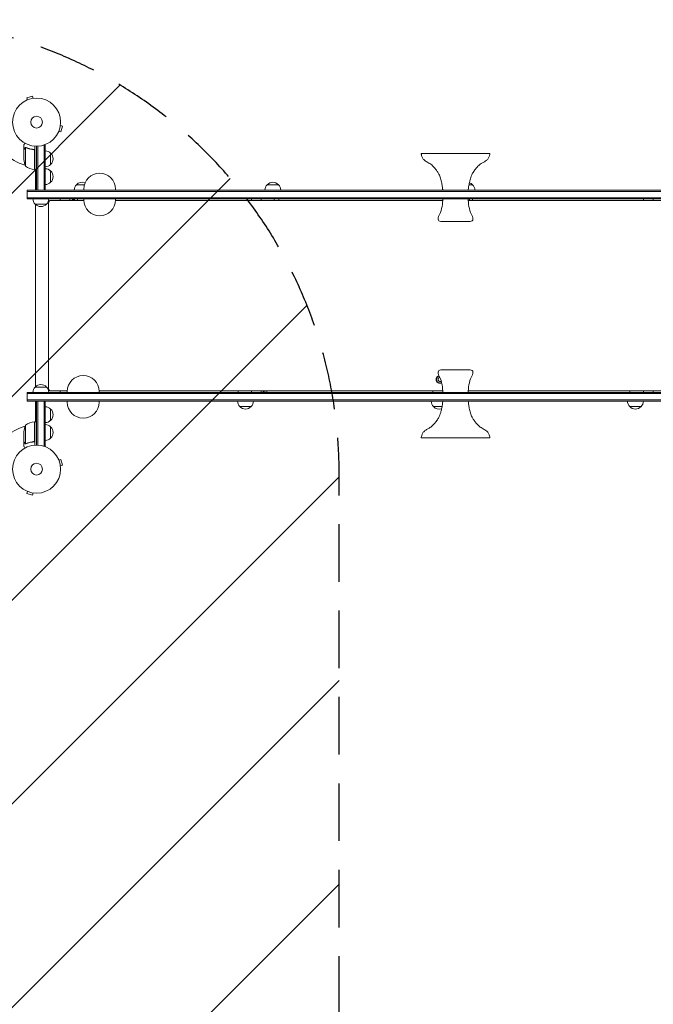
# Model space of a CAD drawing. Units: millimetres. Extents: x -4480 to 3093, y -3607 to 3806.
# Drawn here: x -1884 to -488, y -98 to 2073 of the extents above; entities that cross this region are included whole.
import ezdxf

# ---------------------------------------------------------------- set-up
doc = ezdxf.new("R2010")
doc.units = ezdxf.units.MM
doc.header["$LTSCALE"] = 20
doc.linetypes.add('HIDDEN', pattern=[9.525, 6.35, -3.175])
for name, color, linetype in [('2d', 230, 'Continuous'), ('EN-Free_Space', 10, 'HIDDEN'), ('EN-Free_Space_Hatch', 10, 'HIDDEN')]:
    doc.layers.add(name, color=color, linetype=linetype)

msp = doc.modelspace()

# ---------------------------------------------------------------- hatches: boundary and pattern name
at = {"layer": 'EN-Free_Space_Hatch'}
h = msp.add_hatch(dxfattribs=at)
h.set_pattern_fill('ANSI31', color=256, scale=100)
h.paths.add_polyline_path([(1541, -9, 0.414214), (541, 991, 0.414214), (-459, -9), (-459, -2107, 0.414214), (541, -3107, 0.414214), (1541, -2107)])
h.paths.add_polyline_path([(-1180, 1073, 0.414214), (-2180, 2073), (-2596.1, 2073, 0.414214), (-3596.1, 1073), (-3596.1, -768.7, 0.414214), (-2596.1, -1768.7), (-2180, -1768.7, 0.414214), (-1180, -768.7)])
h.paths.add_polyline_path([(1073, 1464.5, 1), (2073, 1464.5, 1)])

# ---------------------------------------------------------------- linework, layer by layer
at = {"layer": '2d', "lineweight": 0}
for p, q in [((-1868.4, 1895.6), (-1868.3, 1895.6)), ((-1868.4, 1895.6), (-1868.4, 1895.6)), ((-1855.7, 1904.2), (-1868.2, 1900.9)), ((-1867, 1896.2), (-1868.2, 1900.9)), ((-1854.4, 1899.6), (-1855.7, 1904.2)), ((-1853, 1899.8), (-1852.9, 1899.8)), ((-1852.9, 1899.8), (-1852.9, 1899.8)), ((-1798.5, 1825.8), (-1798.6, 1825.8)), ((-1798.5, 1825.8), (-1798.5, 1825.8)), ((-1798, 1827.2), (-1793.3, 1826)), ((-1794.6, 1839.8), (-1790, 1838.5)), ((-1794.4, 1841.3), (-1794.4, 1841.2)), ((-1794.4, 1841.3), (-1794.4, 1841.3)), ((-1793.3, 1826), (-1790, 1838.5)), ((-1875.1, 1786.8), (-1875.1, 1796.6)), ((-1875.1, 1786.8), (-1875, 1786.8)), ((-1875.1, 1786.6), (-1875.1, 1764.7)), ((-1871.8, 1790.7), (-1871.8, 1749.8)), ((-1870.9, 1790.9), (-1870.9, 1790.9)), ((-1854.9, 1786.8), (-1853.4, 1786.8)), ((-1851.3, 1742.8), (-1851.3, 1783.7)), ((-1851.1, 1794.2), (-1851.1, 1742.8)), ((-1847.1, 1697), (-1847.1, 1794.1)), ((-1844.6, 1697), (-1844.6, 1794.1)), ((-1832, 1796.3), (-1828.1, 1796.3)), ((-1830.6, 1697), (-1830.6, 1796.3)), ((-1828.1, 1796.3), (-1828.1, 1697)), ((-1816.1, 1778.8), (-1816.1, 1753.8)), ((-847.7, 1778), (-999.4, 1778)), ((-1851.1, 1742.8), (-1847.1, 1742.8)), ((-1849.1, 1697), (-1849.1, 1742.8)), ((-1816.1, 1739.5), (-1816.1, 1714.5)), ((-1867.6, 1678), (-1867.6, 1697)), ((20.5, 1697), (-1867.6, 1697)), ((-1867.6, 1694.5), (20.5, 1694.5)), ((-1847.1, 1697.3), (-1828.1, 1697.3)), ((-1759.1, 1709), (-1741.7, 1709)), ((-1743, 1697), (-1743, 1699.5)), ((-1673, 1697), (-1673, 1699.5)), ((-1338.8, 1709), (-1313.8, 1709)), ((-893.9, 1709), (-885.9, 1709)), ((-1867.6, 1680.5), (20.5, 1680.5)), ((-1867.6, 1678), (20.5, 1678)), ((-1815.8, 1674.5), (-1815.7, 1674.5)), ((-1795.1, 1674.5), (-1795.1, 1678)), ((-1774.1, 1674.5), (-1774.1, 1678)), ((-1767.6, 1674.5), (-1767.6, 1678)), ((-1766, 1674.5), (-1766, 1678)), ((-1763.6, 1674.5), (-1763.6, 1678)), ((-1757.1, 1674.5), (-1757.1, 1678)), ((-1743, 1678), (-1743, 1675.5)), ((-1673, 1678), (-1673, 1675.5)), ((-1373.6, 1674.5), (-1373.6, 1678)), ((-1352.3, 1674.5), (-1352.3, 1678)), ((-1323.1, 1678), (-1323.1, 1674.5)), ((-1313.3, 1678), (-1313.3, 1674.5)), ((-951.8, 1678), (-951.8, 1674.9)), ((-895.3, 1678), (-895.3, 1674.9)), ((-892.9, 1678), (-892.9, 1674.5)), ((-886.2, 1678), (-886.2, 1674.5)), ((-509.5, 1674.5), (-509.5, 1678)), ((-487.5, 1678), (-487.5, 1674.5)), ((-1825.1, 1666.3), (-1850.1, 1666.3)), ((-1849.1, 1264), (-1849.1, 1665.3)), ((-956, 1628), (-891, 1628)), ((-891, 1301), (-956, 1301)), ((-1850.1, 1263), (-1825.1, 1263)), ((-1867.6, 1232), (-1867.6, 1251)), ((20.5, 1251), (-1867.6, 1251)), ((-1867.6, 1248.5), (20.5, 1248.5)), ((-1815.8, 1254.5), (-1812.9, 1254.5)), ((-1795.1, 1251), (-1795.1, 1254.5)), ((-1779.3, 1251), (-1779.3, 1253.5)), ((-1709.3, 1251), (-1709.3, 1253.5)), ((-1402.8, 1251), (-1402.8, 1254.5)), ((-1373.6, 1251), (-1373.6, 1254.5)), ((-1352.3, 1251), (-1352.3, 1254.5)), ((-1347.3, 1251), (-1347.3, 1254.5)), ((-1346.7, 1251), (-1346.7, 1254.5)), ((-1344.2, 1251), (-1344.2, 1254.5)), ((-1339.3, 1251), (-1339.3, 1254.5)), ((-973.9, 1251), (-973.9, 1254.5)), ((-951.8, 1251), (-951.8, 1254.2)), ((-895.3, 1251), (-895.3, 1254.2)), ((-539.3, 1251), (-539.3, 1254.5)), ((-509.5, 1251), (-509.5, 1254.5)), ((-487.5, 1251), (-487.5, 1254.5)), ((-1867.6, 1234.5), (20.5, 1234.5)), ((-1867.6, 1232), (20.5, 1232)), ((-1849.1, 1186.2), (-1849.1, 1232)), ((-1847.1, 1135), (-1847.1, 1232)), ((-1847.1, 1231.8), (-1828.1, 1231.8)), ((-1844.6, 1134.9), (-1844.6, 1232)), ((-1830.6, 1232), (-1830.6, 1132.8)), ((-1828.1, 1232), (-1828.1, 1132.8)), ((-1779.3, 1232), (-1779.3, 1229.5)), ((-1709.3, 1232), (-1709.3, 1229.5)), ((-1374.1, 1220), (-1399.1, 1220)), ((-951.7, 1231.9), (-977.1, 1231.9)), ((-953.3, 1219.9), (-972.1, 1219.9)), ((-514.5, 1220), (-539.5, 1220)), ((-1816.1, 1214.5), (-1816.1, 1189.5)), ((-1871.8, 1179.2), (-1871.8, 1138.4)), ((-1851.3, 1145.4), (-1851.3, 1186.2)), ((-1851.1, 1186.2), (-1851.1, 1134.8)), ((-1851.1, 1186.2), (-1847.1, 1186.2)), ((-1816.1, 1175.3), (-1816.1, 1150.3)), ((-1875.1, 1142.5), (-1875.1, 1164.4)), ((-999.4, 1151), (-847.7, 1151)), ((-1875.1, 1142.3), (-1875.1, 1132.5)), ((-1875.1, 1142.3), (-1875, 1142.3)), ((-1870.9, 1138), (-1870.9, 1138)), ((-1854.9, 1142.3), (-1853.4, 1142.3)), ((-1828.1, 1132.8), (-1832, 1132.8)), ((-1798.5, 1103.3), (-1798.6, 1103.3)), ((-1798.5, 1103.3), (-1798.5, 1103.2)), ((-1798, 1101.9), (-1793.3, 1103.1)), ((-1794.6, 1089.3), (-1790, 1090.6)), ((-1794.4, 1087.9), (-1794.4, 1087.8)), ((-1794.4, 1087.8), (-1794.4, 1087.8)), ((-1790, 1090.6), (-1793.3, 1103.1)), ((-1868.3, 1033.4), (-1868.4, 1033.5)), ((-1868.4, 1033.5), (-1868.4, 1033.5)), ((-1867, 1032.9), (-1868.2, 1028.2)), ((-1868.2, 1028.2), (-1855.7, 1024.9)), ((-1854.4, 1029.5), (-1855.7, 1024.9)), ((-1852.9, 1029.3), (-1853, 1029.3)), ((-1852.9, 1029.3), (-1852.9, 1029.3))]:
    msp.add_line(p, q, dxfattribs=at)
for centre, radius in [((-1847.1, 1847.1), 53), ((-1847.1, 1847.1), 13), ((-1847.1, 1082), 53), ((-1847.1, 1082), 13)]:
    msp.add_circle(centre, radius, dxfattribs=at)
for centre, radius, start, end in [((-1847.1, 1847.1), 98, 194.4877, 254.7999), ((-1828.3, 1766.8), 17, 44.1865, 89.3587), ((-1825.2, 1767.8), 50, 183.6243, 201.1002), ((-1827.6, 1766.3), 17, 312.6679, 47.3321), ((-1845.8, 1792.5), 50, 238.6503, 263.5272), ((-1851.1, 1745.8), 3, 263.5272, 266.8088), ((-1847.1, 1847.1), 98, 267.5437, 267.6607), ((-1845.6, 1749.6), 8, 224.5613, 226.5675), ((-1845.6, 1749.6), 8, 238.1306, 244.0555), ((-1828.3, 1765.8), 17, 270.6413, 315.8135), ((-1828.3, 1727.5), 17, 44.1865, 89.3587), ((-1827.6, 1727), 17, 312.6679, 47.3321), ((-1708, 1699.5), 35, 0, 180), ((-1828.3, 1726.5), 17, 270.6413, 315.8135), ((-1747.1, 1696.9), 17, 134.1865, 179.3587), ((-1746.6, 1697.5), 17, 67.9734, 137.3321), ((-1326.8, 1696.9), 17, 134.1865, 179.3587), ((-1326.3, 1697.5), 17, 42.6679, 137.3321), ((-1325.8, 1696.9), 17, 0.6413, 45.8135), ((-898.4, 1697.5), 17, 42.6679, 71.356), ((-897.9, 1696.9), 17, 0.6413, 45.8135), ((-1838.1, 1678.5), 17, 181.5621, 225.8135), ((-1837.1, 1678.5), 17, 314.1865, 358.4379), ((-1708, 1675.5), 35, 180, 0), ((-1026.8, 1674.9), 75, 331.5456, 0), ((-820.3, 1674.9), 75, 180, 208.4544), ((-1837.6, 1677.8), 17, 222.6679, 317.3321), ((-952.1, 1634.4), 10, 151.5456, 185.4784), ((-956, 1634), 6, 185.4784, 270), ((-891, 1634), 6, 270, 354.5216), ((-895, 1634.4), 10, 354.5216, 28.4544), ((-1744.3, 1253.5), 35, 0, 180), ((-952.1, 1294.7), 10, 174.5216, 208.4544), ((-956, 1295), 6, 90, 174.5216), ((-1026.8, 1254.2), 75, 0, 28.4544), ((-820.3, 1254.2), 75, 151.5456, 180), ((-891, 1295), 6, 5.4784, 90), ((-895, 1294.7), 10, 331.5456, 5.4784), ((-1838.1, 1250.9), 17, 134.1865, 179.3587), ((-1837.6, 1251.5), 17, 42.6679, 137.3321), ((-1837.1, 1250.9), 17, 0.6413, 45.8135), ((-1828.3, 1202.5), 17, 44.1865, 89.3587), ((-1744.3, 1229.5), 35, 180, 0), ((-1387.1, 1232.2), 17, 180.6413, 225.8135), ((-1386.6, 1231.6), 17, 222.6679, 317.3321), ((-1386.1, 1232.2), 17, 314.1865, 359.3587), ((-960.1, 1232), 17, 180.6413, 225.8135), ((-959.6, 1231.4), 17, 222.6679, 288.4512), ((-527.5, 1232.2), 17, 180.6413, 225.8135), ((-527, 1231.6), 17, 222.6679, 317.3321), ((-526.5, 1232.2), 17, 314.1865, 359.3587), ((-1827.6, 1202), 17, 312.6679, 47.3321), ((-1847.1, 1082), 98, 105.2001, 164.7999), ((-1825.2, 1161.2), 50, 158.8998, 176.3757), ((-1845.8, 1136.5), 50, 96.4728, 121.3497), ((-1851.1, 1183.2), 3, 93.1912, 96.4728), ((-1845.6, 1179.5), 8, 133.4325, 135.4387), ((-1847.1, 1082), 98, 92.3393, 92.4563), ((-1845.6, 1179.5), 8, 115.9445, 121.8704), ((-1828.3, 1201.5), 17, 270.6413, 315.8135), ((-1828.3, 1163.3), 17, 44.1865, 89.3587), ((-1827.6, 1162.8), 17, 312.6679, 47.3321), ((-1828.3, 1162.3), 17, 270.6413, 315.8135)]:
    msp.add_arc(centre, radius, start, end, dxfattribs=at)
for points, knots in [([(-1872.7, 1800.7), (-1873, 1800.3), (-1873.2, 1799.9), (-1873.6, 1799.2), (-1873.8, 1798.9), (-1874, 1798.5), (-1874.1, 1798.3), (-1874.2, 1798.1), (-1874.3, 1798), (-1874.3, 1797.9), (-1874.8, 1797), (-1875.1, 1796.6), (-1875.1, 1796.6)], [0.0535022, 0.0535022, 0.0535022, 0.0535022, 0.125, 0.125, 0.1875, 0.1875, 0.21875, 0.234375, 0.234375, 0.25, 0.25, 0.5, 0.5, 0.5, 0.5]), ([(-1873.5, 1789.4), (-1873.9, 1788.7), (-1874.2, 1788.1), (-1874.8, 1787.1), (-1875, 1786.8), (-1875.1, 1786.6)], [0, 0, 0, 0, 0.00517024, 0.00517024, 0.01034048, 0.01034048, 0.01034048, 0.01034048]), ([(-1873.5, 1789.6), (-1873.4, 1789.7), (-1873.3, 1789.9), (-1873.1, 1790.1), (-1873.1, 1790.1), (-1873, 1790.2), (-1873, 1790.3), (-1872.9, 1790.3), (-1872.9, 1790.3), (-1872.9, 1790.3), (-1872.9, 1790.3), (-1872.9, 1790.3), (-1872.6, 1790.5), (-1872.4, 1790.7), (-1872.1, 1790.8)], [0, 0, 0, 0, 0.25, 0.25, 0.375, 0.375, 0.4375, 0.46875, 0.484375, 0.492187, 0.492187, 0.5, 0.5, 1, 1, 1, 1]), ([(-1872.2, 1790.6), (-1872.5, 1790.5), (-1872.7, 1790.3), (-1873, 1790), (-1873.1, 1789.9), (-1873.3, 1789.7), (-1873.4, 1789.5), (-1873.5, 1789.4)], [0, 0, 0, 0, 0.00218234, 0.00218234, 0.003273511, 0.003273511, 0.004364681, 0.004364681, 0.004364681, 0.004364681]), ([(-1872.1, 1790.8), (-1872.1, 1790.9), (-1872, 1790.9), (-1871.8, 1790.9), (-1871.7, 1791), (-1871.5, 1791), (-1871.4, 1791.1), (-1871.1, 1791.1), (-1871, 1791.1), (-1870.9, 1791.1)], [0, 0, 0, 0, 0.00051115, 0.00051115, 0.001022301, 0.001022301, 0.001533451, 0.001533451, 0.002044601, 0.002044601, 0.002044601, 0.002044601]), ([(-1869.8, 1790.7), (-1867.3, 1789.7), (-1864.8, 1788.9), (-1859.6, 1787.5), (-1856.8, 1787), (-1854, 1786.7)], [0, 0, 0, 0, 0.00859307, 0.00859307, 0.01718614, 0.01718614, 0.01718614, 0.01718614]), ([(-1853.8, 1786.9), (-1856.6, 1787.2), (-1859.4, 1787.7), (-1862.7, 1788.5), (-1863.4, 1788.7), (-1864.7, 1789.1), (-1865.4, 1789.3), (-1867.3, 1789.9), (-1868.5, 1790.4), (-1869.7, 1790.9)], [0.00267622, 0.00267622, 0.00267622, 0.00267622, 0.01136401, 0.01136401, 0.01353595, 0.01353595, 0.0157079, 0.0157079, 0.0200518, 0.0200518, 0.0200518, 0.0200518]), ([(-1854, 1786.7), (-1853.7, 1786.6), (-1853.4, 1786.6), (-1853, 1786.4), (-1852.9, 1786.4), (-1852.7, 1786.2), (-1852.5, 1786.1), (-1852.2, 1785.9), (-1852, 1785.7), (-1851.8, 1785.3), (-1851.7, 1785.2), (-1851.6, 1785), (-1851.5, 1784.8), (-1851.5, 1784.7)], [0, 0, 0, 0, 0.000839577, 0.000839577, 0.001259366, 0.001259366, 0.001679155, 0.001679155, 0.002518732, 0.002518732, 0.002938521, 0.002938521, 0.00335831, 0.00335831, 0.00335831, 0.00335831]), ([(-1853.8, 1786.9), (-1853.6, 1786.8), (-1853.4, 1786.8), (-1853.1, 1786.7), (-1852.9, 1786.6), (-1852.6, 1786.5), (-1852.4, 1786.4), (-1852.1, 1786.1), (-1852, 1786), (-1851.7, 1785.7), (-1851.6, 1785.6), (-1851.4, 1785.3), (-1851.4, 1785.1), (-1851.2, 1784.8), (-1851.2, 1784.6), (-1851.1, 1784.2), (-1851.1, 1784.1), (-1851.1, 1783.9)], [0, 0, 0, 0, 0.000547232, 0.000547232, 0.001094464, 0.001094464, 0.001641696, 0.001641696, 0.002188928, 0.002188928, 0.002736159, 0.002736159, 0.003283391, 0.003283391, 0.003830623, 0.003830623, 0.004377855, 0.004377855, 0.004377855, 0.004377855]), ([(-951.7, 1697), (-951.7, 1697.9), (-951.8, 1698.7), (-952, 1701), (-952.2, 1702.5), (-952.8, 1706.8), (-953.3, 1709.7), (-954.7, 1716.2), (-955.5, 1719.8), (-957.6, 1726.4), (-958.7, 1729.5), (-961.2, 1734.5), (-962.4, 1736.5), (-964.8, 1740.1), (-966.1, 1741.8), (-969.1, 1745.5), (-970.9, 1747.5), (-974.8, 1751.7), (-977.3, 1753.9), (-981.4, 1756.5), (-983, 1757.4), (-987.2, 1759.8), (-989.9, 1761.4), (-993.9, 1764.7), (-995.4, 1766.4), (-997, 1769.4), (-997.4, 1770.5), (-998.2, 1773), (-998.5, 1774.3), (-999, 1776.1), (-999.1, 1776.5), (-999.2, 1777.1), (-999.3, 1777.3), (-999.3, 1777.5), (-999.4, 1777.6), (-999.4, 1777.8), (-999.4, 1777.8), (-999.4, 1777.9), (-999.4, 1778), (-999.4, 1778)], [0, 0, 0, 0, 2.477169, 2.477169, 6.937348, 6.937348, 15.748427, 15.748427, 26.720547, 26.720547, 36.601597, 36.601597, 43.41653, 43.41653, 49.805523, 49.805523, 57.74645, 57.74645, 67.21599, 67.21599, 72.626288, 72.626288, 81.82853, 81.82853, 88.304922, 88.304922, 91.909324, 91.909324, 96.086978, 96.086978, 97.301715, 97.301715, 97.909414, 97.909414, 98.213408, 98.213408, 98.365493, 98.365493, 98.517791, 98.517791, 98.517791, 98.517791]), ([(-847.7, 1778), (-847.7, 1778), (-847.7, 1778), (-847.7, 1778), (-847.7, 1778), (-847.7, 1777.9), (-847.7, 1777.8), (-847.8, 1777.6), (-847.8, 1777.4), (-848, 1776.6), (-848.1, 1776), (-848.7, 1773.7), (-849.2, 1771.9), (-850.2, 1769.2), (-850.7, 1768.2), (-851.9, 1766.2), (-852.7, 1765.3), (-854.4, 1763.7), (-855.3, 1762.9), (-857.4, 1761.3), (-858.6, 1760.6), (-861.7, 1758.8), (-863.4, 1757.8), (-867.7, 1755.3), (-870.2, 1753.7), (-873.6, 1750.4), (-874.8, 1749), (-877.7, 1745.8), (-879.4, 1743.9), (-882.7, 1739.5), (-884.4, 1737), (-887.1, 1732.3), (-888.1, 1730.1), (-889.7, 1725.9), (-890.3, 1724), (-891.6, 1719.6), (-892.2, 1717), (-893.5, 1711.2), (-894.1, 1707.9), (-895, 1702.2), (-895.4, 1699.6), (-895.4, 1697)], [0, 0, 0, 0, 0.024615, 0.024615, 0.091284, 0.091284, 0.291222, 0.291222, 0.890974, 0.890974, 2.690244, 2.690244, 8.091757, 8.091757, 11.443321, 11.443321, 14.967479, 14.967479, 18.527509, 18.527509, 22.910929, 22.910929, 29.034883, 29.034883, 37.759181, 37.759181, 43.188196, 43.188196, 50.821363, 50.821363, 59.752862, 59.752862, 67.100979, 67.100979, 73.027097, 73.027097, 81.015423, 81.015423, 90.874833, 90.874833, 98.573424, 98.573424, 98.573424, 98.573424]), ([(-1815.8, 1674.5), (-1816.1, 1674.5), (-1816.4, 1674.5), (-1816.8, 1674.4), (-1817, 1674.4), (-1817.3, 1674.3), (-1817.4, 1674.2), (-1817.9, 1674), (-1818.1, 1673.9), (-1818.6, 1673.5), (-1818.9, 1673.3), (-1819.3, 1672.9), (-1819.5, 1672.6), (-1819.9, 1672.1), (-1820, 1671.8), (-1820.3, 1671.2), (-1820.3, 1670.8), (-1820.5, 1670.2), (-1820.5, 1669.9), (-1820.5, 1669.5)], [0, 0, 0, 0, 0.000976788, 0.000976788, 0.001465182, 0.001465182, 0.001953576, 0.001953576, 0.002930364, 0.002930364, 0.003907151, 0.003907151, 0.004883939, 0.004883939, 0.005860727, 0.005860727, 0.006837515, 0.006837515, 0.007814303, 0.007814303, 0.007814303, 0.007814303]), ([(-951.8, 1674.5), (-1095.7, 1674.5), (-1238.6, 1674.5), (-1478.5, 1674.5), (-1576.2, 1674.5), (-1673.1, 1674.5)], [0.5086663, 0.5086663, 0.5086663, 0.5086663, 0.75, 0.75, 0.9174513, 0.9174513, 0.9174513, 0.9174513]), ([(-137.8, 1674.5), (-254.2, 1674.5), (-370.5, 1674.5), (-623.3, 1674.5), (-759.7, 1674.5), (-895.3, 1674.5)], [0.0572935, 0.0572935, 0.0572935, 0.0572935, 0.25, 0.25, 0.4770983, 0.4770983, 0.4770983, 0.4770983]), ([(-959.7, 1287.8), (-959.8, 1287.8), (-959.8, 1287.8), (-960.1, 1287.7), (-960.3, 1287.6), (-960.8, 1287.5), (-961.1, 1287.4), (-961.8, 1287.1), (-962.3, 1286.8), (-963.2, 1286.2), (-963.6, 1285.9), (-964.3, 1285.2), (-964.6, 1284.8), (-965.1, 1284.1), (-965.2, 1283.9), (-965.5, 1283.4), (-965.6, 1283.2), (-965.9, 1282.4), (-966, 1281.9), (-966.2, 1280.9), (-966.3, 1280.3), (-966.3, 1279.8)], [0.03949548, 0.03949548, 0.03949548, 0.03949548, 0.03958926, 0.03958926, 0.04038093, 0.04038093, 0.0411726, 0.0411726, 0.04275595, 0.04275595, 0.04433929, 0.04433929, 0.04592263, 0.04592263, 0.0467143, 0.0467143, 0.04750597, 0.04750597, 0.04908931, 0.04908931, 0.05067266, 0.05067266, 0.05067266, 0.05067266]), ([(-959.7, 1287.6), (-959.7, 1287.6), (-959.7, 1287.6), (-960, 1287.5), (-960.3, 1287.4), (-961, 1287.1), (-961.5, 1286.8), (-962.3, 1286.2), (-962.7, 1285.9), (-963.5, 1285.2), (-963.8, 1284.8), (-964.2, 1284.1), (-964.4, 1283.9), (-964.6, 1283.4), (-964.7, 1283.2), (-965, 1282.4), (-965.2, 1281.9), (-965.4, 1280.9), (-965.5, 1280.3), (-965.5, 1279.8)], [0.04026321, 0.04026321, 0.04026321, 0.04026321, 0.04038093, 0.04038093, 0.0411726, 0.0411726, 0.04275595, 0.04275595, 0.04433929, 0.04433929, 0.04592263, 0.04592263, 0.0467143, 0.0467143, 0.04750597, 0.04750597, 0.04908931, 0.04908931, 0.05067266, 0.05067266, 0.05067266, 0.05067266]), ([(-958.1, 1284.2), (-958.2, 1284.2), (-958.2, 1284.2), (-958.6, 1284.2), (-958.9, 1284.1), (-959.4, 1283.8), (-959.7, 1283.7), (-960.2, 1283.4), (-960.4, 1283.2), (-960.8, 1282.8), (-961, 1282.5), (-961.3, 1282.1), (-961.4, 1281.8), (-961.7, 1281.3), (-961.8, 1281), (-961.9, 1280.4), (-961.9, 1280.1), (-961.9, 1279.8)], [0.021744085, 0.021744085, 0.021744085, 0.021744085, 0.021976101, 0.021976101, 0.022855018, 0.022855018, 0.023733935, 0.023733935, 0.024612852, 0.024612852, 0.025491769, 0.025491769, 0.026370687, 0.026370687, 0.027249604, 0.027249604, 0.028128521, 0.028128521, 0.028128521, 0.028128521]), ([(-1820.5, 1259.5), (-1820.5, 1259.2), (-1820.5, 1258.9), (-1820.4, 1258.4), (-1820.3, 1258.3), (-1820.3, 1257.9), (-1820.2, 1257.8), (-1820, 1257.3), (-1819.9, 1257), (-1819.5, 1256.5), (-1819.3, 1256.2), (-1818.9, 1255.8), (-1818.7, 1255.6), (-1818.1, 1255.2), (-1817.9, 1255.1), (-1817.3, 1254.8), (-1817, 1254.7), (-1816.4, 1254.6), (-1816.1, 1254.5), (-1815.8, 1254.5)], [0, 0, 0, 0, 0.000976788, 0.000976788, 0.001465182, 0.001465182, 0.001953576, 0.001953576, 0.002930364, 0.002930364, 0.003907152, 0.003907152, 0.00488394, 0.00488394, 0.005860728, 0.005860728, 0.006837516, 0.006837516, 0.007814304, 0.007814304, 0.007814304, 0.007814304]), ([(-966.3, 1279.8), (-966.3, 1279.3), (-966.2, 1278.7), (-966.1, 1278), (-966, 1277.7), (-965.9, 1277.2), (-965.8, 1276.9), (-965.5, 1276.2), (-965.2, 1275.7), (-964.6, 1274.9), (-964.3, 1274.4), (-963.6, 1273.7), (-963.2, 1273.4), (-962.5, 1272.9), (-962.3, 1272.8), (-961.8, 1272.5), (-961.3, 1272.3), (-960.9, 1272.1), (-960.4, 1272), (-960.1, 1271.9), (-959.3, 1271.7), (-958.8, 1271.7), (-958, 1271.7), (-957.8, 1271.7), (-957.2, 1271.8), (-957, 1271.8), (-956.2, 1272), (-955.7, 1272.1), (-955, 1272.4), (-954.7, 1272.5), (-954.4, 1272.7), (-954.3, 1272.8), (-954.2, 1272.9)], [0, 0, 0, 0, 0.0015837, 0.0015837, 0.00237555, 0.00237555, 0.0031674, 0.0031674, 0.0047511, 0.0047511, 0.0063348, 0.0063348, 0.0079185, 0.0079185, 0.00871035, 0.00871035, 0.0095022, 0.01029404, 0.01029404, 0.01108589, 0.01108589, 0.01266959, 0.01266959, 0.01346144, 0.01346144, 0.01425329, 0.01425329, 0.01583699, 0.01583699, 0.01662884, 0.01662884, 0.01703642, 0.01703642, 0.01703642, 0.01703642]), ([(-965.5, 1279.8), (-965.5, 1279.3), (-965.4, 1278.7), (-965.2, 1278), (-965.2, 1277.7), (-965, 1277.2), (-964.9, 1276.9), (-964.6, 1276.2), (-964.4, 1275.7), (-963.8, 1274.9), (-963.5, 1274.4), (-962.7, 1273.7), (-962.3, 1273.4), (-961.7, 1272.9), (-961.5, 1272.8), (-961, 1272.5), (-960.5, 1272.3), (-960, 1272.1), (-959.5, 1272), (-959.3, 1271.9), (-958.6, 1271.8), (-958.3, 1271.7), (-957.9, 1271.7)], [0, 0, 0, 0, 0.0015837, 0.0015837, 0.00237555, 0.00237555, 0.0031674, 0.0031674, 0.0047511, 0.0047511, 0.0063348, 0.0063348, 0.0079185, 0.0079185, 0.00871035, 0.00871035, 0.0095022, 0.01029404, 0.01029404, 0.01108589, 0.01108589, 0.01225276, 0.01225276, 0.01225276, 0.01225276]), ([(-961.9, 1279.8), (-961.9, 1279.5), (-961.9, 1279.2), (-961.8, 1278.6), (-961.7, 1278.3), (-961.4, 1277.8), (-961.3, 1277.5), (-961, 1277.1), (-960.8, 1276.8), (-960.4, 1276.4), (-960.2, 1276.2), (-959.7, 1275.9), (-959.4, 1275.8), (-958.9, 1275.5), (-958.6, 1275.4), (-958, 1275.3), (-957.8, 1275.3), (-957.2, 1275.3), (-956.9, 1275.3), (-956.3, 1275.4), (-956, 1275.5), (-955.5, 1275.7), (-955.3, 1275.9), (-955.1, 1276)], [0, 0, 0, 0, 0.000879115, 0.000879115, 0.001758231, 0.001758231, 0.002637346, 0.002637346, 0.003516462, 0.003516462, 0.004395577, 0.004395577, 0.005274693, 0.005274693, 0.006153808, 0.006153808, 0.007032924, 0.007032924, 0.007912039, 0.007912039, 0.008791155, 0.008791155, 0.00960084, 0.00960084, 0.00960084, 0.00960084]), ([(-1709.3, 1254.5), (-1600.6, 1254.5), (-1490.8, 1254.5), (-1238.6, 1254.5), (-1095.7, 1254.5), (-951.8, 1254.5)], [0.0616412, 0.0616412, 0.0616412, 0.0616412, 0.25, 0.25, 0.4913331, 0.4913331, 0.4913331, 0.4913331]), ([(-895.3, 1254.5), (-759.7, 1254.5), (-623.3, 1254.5), (-382.6, 1254.5), (-278.4, 1254.5), (-174, 1254.5)], [0.5229012, 0.5229012, 0.5229012, 0.5229012, 0.75, 0.75, 0.922702, 0.922702, 0.922702, 0.922702]), ([(-999.4, 1151), (-999.4, 1151.1), (-999.4, 1151.1), (-999.4, 1151.1), (-999.4, 1151.1), (-999.4, 1151.2), (-999.4, 1151.3), (-999.3, 1151.5), (-999.3, 1151.7), (-999.1, 1152.5), (-999, 1153.1), (-998.4, 1155.4), (-997.9, 1157.1), (-996.9, 1159.9), (-996.4, 1160.9), (-995.2, 1162.8), (-994.4, 1163.8), (-992.7, 1165.4), (-991.8, 1166.2), (-989.7, 1167.7), (-988.4, 1168.5), (-985.4, 1170.3), (-983.7, 1171.3), (-979.4, 1173.8), (-976.9, 1175.4), (-973.5, 1178.7), (-972.3, 1180), (-969.4, 1183.3), (-967.8, 1185.2), (-964.4, 1189.6), (-962.7, 1192), (-960, 1196.7), (-959, 1199), (-957.4, 1203.1), (-956.8, 1205), (-955.5, 1209.5), (-954.9, 1212.1), (-953.6, 1217.9), (-953, 1221.1), (-952.1, 1226.9), (-951.7, 1229.5), (-951.7, 1232)], [0, 0, 0, 0, 0.024587, 0.024587, 0.091129, 0.091129, 0.290687, 0.290687, 0.889296, 0.889296, 2.685138, 2.685138, 8.076327, 8.076327, 11.433451, 11.433451, 14.963278, 14.963278, 18.522624, 18.522624, 22.905108, 22.905108, 29.026293, 29.026293, 37.751888, 37.751888, 43.184017, 43.184017, 50.779017, 50.779017, 59.714599, 59.714599, 67.074489, 67.074489, 73.003348, 73.003348, 80.987441, 80.987441, 90.844165, 90.844165, 98.571482, 98.571482, 98.571482, 98.571482]), ([(-895.4, 1232), (-895.4, 1231.2), (-895.3, 1230.4), (-895.1, 1228.1), (-894.9, 1226.6), (-894.3, 1222.2), (-893.8, 1219.3), (-892.4, 1212.9), (-891.6, 1209.3), (-889.5, 1202.7), (-888.4, 1199.5), (-885.9, 1194.6), (-884.7, 1192.6), (-882.3, 1189), (-881, 1187.3), (-878, 1183.6), (-876.2, 1181.6), (-872.3, 1177.4), (-869.9, 1175.2), (-865.7, 1172.6), (-864.1, 1171.7), (-859.9, 1169.3), (-857.2, 1167.7), (-853.2, 1164.4), (-851.7, 1162.7), (-850.1, 1159.7), (-849.7, 1158.6), (-848.9, 1156.1), (-848.6, 1154.8), (-848.1, 1153), (-848, 1152.6), (-847.9, 1152), (-847.8, 1151.8), (-847.8, 1151.5), (-847.7, 1151.4), (-847.7, 1151.3), (-847.7, 1151.2), (-847.7, 1151.1), (-847.7, 1151.1), (-847.7, 1151)], [0, 0, 0, 0, 2.478964, 2.478964, 6.938435, 6.938435, 15.751686, 15.751686, 26.722915, 26.722915, 36.600583, 36.600583, 43.41259, 43.41259, 49.796064, 49.796064, 57.73167, 57.73167, 67.202504, 67.202504, 72.616994, 72.616994, 81.814215, 81.814215, 88.293489, 88.293489, 91.900084, 91.900084, 96.067184, 96.067184, 97.292835, 97.292835, 97.905995, 97.905995, 98.212721, 98.212721, 98.366172, 98.366172, 98.519837, 98.519837, 98.519837, 98.519837]), ([(-1875.1, 1142.5), (-1875, 1142.3), (-1874.8, 1142), (-1874.2, 1141), (-1873.9, 1140.4), (-1873.5, 1139.7)], [0, 0, 0, 0, 0.00517024, 0.00517024, 0.01034048, 0.01034048, 0.01034048, 0.01034048]), ([(-1875.1, 1132.5), (-1875.1, 1132.5), (-1875, 1132.4), (-1874.8, 1132.1), (-1874.8, 1131.9), (-1874.6, 1131.7), (-1874.5, 1131.6), (-1874.5, 1131.4), (-1874.4, 1131.3), (-1874.4, 1131.3), (-1874, 1130.5), (-1873.4, 1129.6), (-1872.7, 1128.4)], [0.5, 0.5, 0.5, 0.5, 0.625, 0.625, 0.6875, 0.6875, 0.71875, 0.734375, 0.734375, 0.75, 0.75, 0.9464969, 0.9464969, 0.9464969, 0.9464969]), ([(-1873.5, 1139.7), (-1873.4, 1139.6), (-1873.3, 1139.4), (-1873.1, 1139.2), (-1873, 1139.1), (-1872.7, 1138.8), (-1872.5, 1138.6), (-1872.2, 1138.5)], [0, 0, 0, 0, 0.001089402, 0.001089402, 0.002178803, 0.002178803, 0.004357607, 0.004357607, 0.004357607, 0.004357607]), ([(-1872.1, 1138.3), (-1872.3, 1138.3), (-1872.4, 1138.4), (-1872.6, 1138.5), (-1872.7, 1138.6), (-1872.8, 1138.7), (-1872.8, 1138.7), (-1872.8, 1138.7), (-1872.8, 1138.7), (-1872.8, 1138.7), (-1872.8, 1138.7), (-1873.1, 1139), (-1873.3, 1139.2), (-1873.5, 1139.5)], [0, 0, 0, 0, 0.25, 0.25, 0.375, 0.4375, 0.46875, 0.484375, 0.492188, 0.492188, 0.5, 0.5, 1, 1, 1, 1]), ([(-1871.2, 1138), (-1871.4, 1138), (-1871.6, 1138.1), (-1871.9, 1138.2), (-1872, 1138.2), (-1872.1, 1138.3)], [0.000526185, 0.000526185, 0.000526185, 0.000526185, 0.001315456, 0.001315456, 0.002104727, 0.002104727, 0.002104727, 0.002104727]), ([(-1870.9, 1138.2), (-1871.1, 1138.2), (-1871.2, 1138.2), (-1871.5, 1138.3), (-1871.7, 1138.3), (-1871.8, 1138.4)], [0.001328787, 0.001328787, 0.001328787, 0.001328787, 0.001872455, 0.001872455, 0.002416124, 0.002416124, 0.002416124, 0.002416124]), ([(-1854, 1142.4), (-1856.8, 1142.1), (-1859.6, 1141.6), (-1864.8, 1140.2), (-1867.3, 1139.4), (-1869.8, 1138.4)], [0, 0, 0, 0, 0.00859307, 0.00859307, 0.01718614, 0.01718614, 0.01718614, 0.01718614]), ([(-1869.7, 1138.2), (-1867.3, 1139.2), (-1864.8, 1140), (-1860.8, 1141), (-1859.4, 1141.3), (-1857.3, 1141.7), (-1856.6, 1141.9), (-1855.2, 1142.1), (-1854.5, 1142.2), (-1853.8, 1142.2)], [0, 0, 0, 0, 0.00869705, 0.00869705, 0.01304558, 0.01304558, 0.01521984, 0.01521984, 0.01739411, 0.01739411, 0.01739411, 0.01739411]), ([(-1851.5, 1144.4), (-1851.6, 1144.1), (-1851.7, 1143.9), (-1851.9, 1143.5), (-1852, 1143.4), (-1852.2, 1143.2), (-1852.3, 1143.1), (-1852.6, 1142.9), (-1852.9, 1142.7), (-1853.4, 1142.5), (-1853.7, 1142.4), (-1854, 1142.4)], [0.001013661, 0.001013661, 0.001013661, 0.001013661, 0.001852653, 0.001852653, 0.002272148, 0.002272148, 0.002691644, 0.002691644, 0.003530636, 0.003530636, 0.004369628, 0.004369628, 0.004369628, 0.004369628]), ([(-1851.1, 1145.2), (-1851.1, 1145), (-1851.1, 1144.8), (-1851.2, 1144.5), (-1851.2, 1144.3), (-1851.4, 1144), (-1851.4, 1143.8), (-1851.6, 1143.5), (-1851.7, 1143.3), (-1852, 1143.1), (-1852.1, 1142.9), (-1852.4, 1142.7), (-1852.6, 1142.6), (-1852.9, 1142.5), (-1853.1, 1142.4), (-1853.4, 1142.3), (-1853.6, 1142.3), (-1853.8, 1142.2)], [0, 0, 0, 0, 0.000547172, 0.000547172, 0.001094344, 0.001094344, 0.001641516, 0.001641516, 0.002188688, 0.002188688, 0.00273586, 0.00273586, 0.003283032, 0.003283032, 0.003830204, 0.003830204, 0.004377377, 0.004377377, 0.004377377, 0.004377377])]:
    msp.add_open_spline(points, degree=3, knots=knots, dxfattribs=at)
for points, weights in [([(-1873.5, 1789.6), (-1874.5, 1787.7), (-1875.1, 1786.8), (-1875.1, 1786.8)], [1, 0.989183671007, 0.983775506511, 0.983775506511]), ([(-1875.1, 1142.3), (-1875.1, 1142.3), (-1874.5, 1141.4), (-1873.5, 1139.5)], [0.983775506511, 0.983775506511, 0.989183671007, 1])]:
    msp.add_rational_spline(points, weights, degree=3, dxfattribs=at)
for points in [[(-1872.2, 1790.6), (-1872.1, 1790.6), (-1872, 1790.7), (-1871.8, 1790.7)], [(-1871.8, 1790.7), (-1871.5, 1790.8), (-1871.2, 1790.9), (-1870.9, 1790.9)], [(-1870.9, 1791.1), (-1870.8, 1791.1), (-1870.8, 1791.1), (-1870.8, 1791.1)], [(-1870.9, 1790.9), (-1870.8, 1790.9), (-1870.7, 1790.9), (-1870.7, 1790.9)], [(-1870.9, 1790.9), (-1870.7, 1790.9), (-1870.5, 1790.9), (-1870.3, 1790.8)], [(-1870.9, 1790.9), (-1870.9, 1790.9), (-1870.9, 1790.9), (-1870.9, 1790.9)], [(-1870.9, 1790.9), (-1870.9, 1790.9), (-1870.9, 1790.9), (-1870.9, 1790.9)], [(-1870.8, 1791.1), (-1870.4, 1791.1), (-1870.1, 1791), (-1869.7, 1790.9)], [(-1870.3, 1790.8), (-1870.1, 1790.8), (-1869.9, 1790.7), (-1869.8, 1790.7)], [(-1851.5, 1784.7), (-1851.3, 1784.4), (-1851.3, 1784), (-1851.3, 1783.7)], [(-1743, 1674.5), (-1767.3, 1674.5), (-1791.6, 1674.5), (-1815.8, 1674.5)], [(-1820.5, 1669.5), (-1820.5, 1532.9), (-1820.5, 1396.2), (-1820.5, 1259.5)], [(-1815.8, 1254.5), (-1803.6, 1254.5), (-1791.5, 1254.5), (-1779.3, 1254.5)], [(-1812.9, 1254.5), (-1811.9, 1254.5), (-1811, 1254.5), (-1810.1, 1254.5)], [(-1810.1, 1254.5), (-1805.1, 1254.5), (-1800.1, 1254.5), (-1795.1, 1254.5)], [(-1709.3, 1254.5), (-1608, 1254.5), (-1505.7, 1254.5), (-1402.8, 1254.5)], [(-1352.2, 1254.5), (-1227, 1254.5), (-1100.8, 1254.5), (-973.9, 1254.5)], [(-895.3, 1254.5), (-777.1, 1254.5), (-658.4, 1254.5), (-539.3, 1254.5)], [(-1871.8, 1138.4), (-1872, 1138.4), (-1872.1, 1138.5), (-1872.2, 1138.5)], [(-1871.2, 1138), (-1871.1, 1138), (-1871, 1138), (-1870.9, 1138)], [(-1869.8, 1138.4), (-1870.1, 1138.3), (-1870.5, 1138.2), (-1870.9, 1138.2)], [(-1870.9, 1138.2), (-1870.9, 1138.2), (-1870.9, 1138.2), (-1870.9, 1138.2)], [(-1870.9, 1138.2), (-1870.9, 1138.2), (-1870.9, 1138.2), (-1870.9, 1138.2)], [(-1870.8, 1138), (-1870.8, 1138), (-1870.8, 1138), (-1870.9, 1138)], [(-1869.7, 1138.2), (-1870.1, 1138.1), (-1870.4, 1138), (-1870.8, 1138)], [(-1851.5, 1144.4), (-1851.3, 1144.7), (-1851.3, 1145), (-1851.3, 1145.4)]]:
    msp.add_open_spline(points, degree=3, dxfattribs=at)
at = {"layer": 'EN-Free_Space', "flags": 128}
msp.add_lwpolyline([(-2596.1, 2073, 0.414214), (-3596.1, 1073), (-3596.1, -768.7, 0.414214), (-2596.1, -1768.7), (-2180, -1768.7, 0.414214), (-1180, -768.7), (-1180, 1073, 0.414214), (-2180, 2073)], format="xyb", close=True, dxfattribs=at)

doc.saveas('drawing.dxf')
